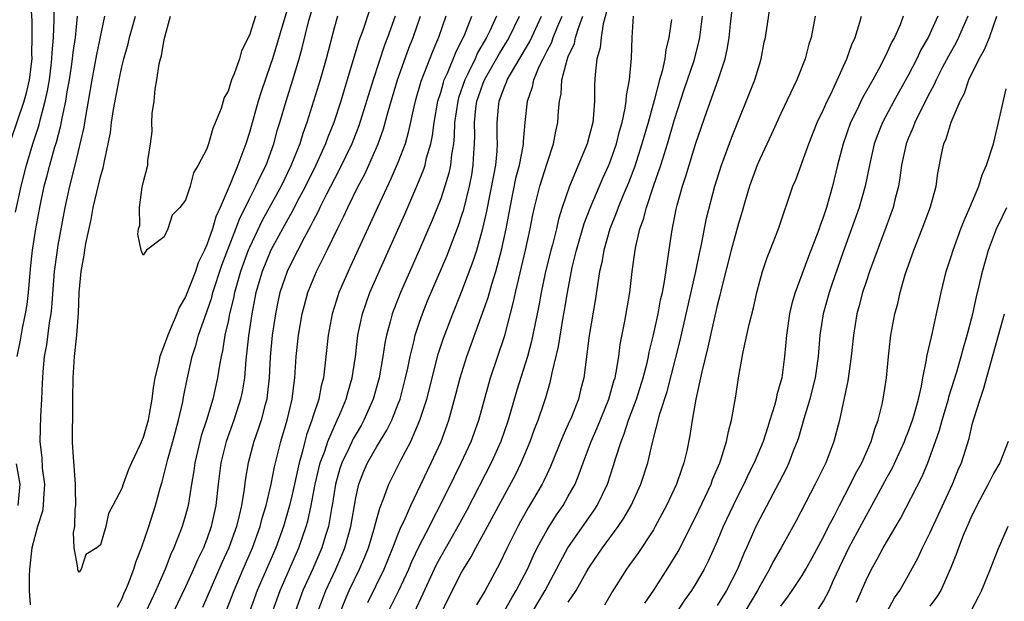
# Model space of a CAD drawing. Units: inches. Extents: x 2505000 to 2508000, y 1557000 to 1560000.
# Drawn here: x 2505225 to 2505318, y 1558910 to 1558965 of the extents above; entities that cross this region are included whole.
import ezdxf

# ---------------------------------------------------------------- set-up
doc = ezdxf.new("R2010")
doc.units = ezdxf.units.IN
doc.header["$MEASUREMENT"] = 0
doc.layers.add('LD25051557_2ft', color=55, linetype='Continuous')

msp = doc.modelspace()

# ---------------------------------------------------------------- linework, layer by layer
at = {"layer": 'LD25051557_2ft'}
for points, elevation in [([(2505273.626, 1558909), (2505274.816, 1558911), (2505275.901, 1558913), (2505276.265, 1558913.735), (2505276.968, 1558915), (2505279.438, 1558918.562), (2505279.711, 1558919), (2505280.67, 1558921), (2505281.254, 1558922.746), (2505281.458, 1558923.458), (2505281.96, 1558925), (2505282.266, 1558925.734), (2505282.66, 1558927), (2505283.408, 1558929), (2505284.044, 1558931), (2505284.413, 1558932.413), (2505284.545, 1558933), (2505284.611, 1558933.389), (2505285.019, 1558935.019), (2505285.444, 1558937), (2505285.681, 1558938.319), (2505285.846, 1558939), (2505286.054, 1558940.054), (2505286.735, 1558944.735), (2505287.149, 1558946.851), (2505287.241, 1558947.241), (2505287.732, 1558949), (2505288.058, 1558949.942), (2505288.357, 1558951), (2505289, 1558953.061), (2505290.028, 1558956.028), (2505291.098, 1558959), (2505291.758, 1558961), (2505291.98, 1558962.02), (2505292.12, 1558963), (2505292.24, 1558964.24), (2505292.559, 1558967)], 7234), ([(2505277, 1558909.89), (2505277.743, 1558911), (2505278.688, 1558912.688), (2505279, 1558913.214), (2505280.219, 1558915), (2505281.697, 1558917), (2505282.221, 1558917.779), (2505282.915, 1558919), (2505283.832, 1558921), (2505284.478, 1558923), (2505284.912, 1558924.912), (2505285.6, 1558927.6), (2505286.289, 1558929.711), (2505287.505, 1558934.495), (2505288.999, 1558940.999), (2505289.33, 1558942.67), (2505289.529, 1558943.529), (2505290.006, 1558945.994), (2505290.788, 1558949), (2505291.411, 1558951), (2505292.374, 1558953.626), (2505294.541, 1558959), (2505295, 1558960.563), (2505295.142, 1558961), (2505295.436, 1558962.564), (2505295.532, 1558963), (2505296.158, 1558967)], 7236), ([(2505224.607, 1558953.393), (2505225.816, 1558957), (2505226.075, 1558957.925), (2505226.32, 1558959), (2505226.555, 1558961), (2505226.543, 1558961.457), (2505226.57, 1558963), (2505226.561, 1558964.561), (2505226.507, 1558965.493)], 7208), ([(2505225, 1558946.562), (2505225.532, 1558949), (2505226.031, 1558951), (2505226.636, 1558953), (2505227.219, 1558954.781), (2505227.353, 1558955.353), (2505227.803, 1558957), (2505228.021, 1558957.979), (2505228.191, 1558959), (2505228.363, 1558960.363), (2505228.433, 1558961), (2505228.442, 1558961.558), (2505228.573, 1558963), (2505228.646, 1558964.646), (2505228.63, 1558965.37)], 7206), ([(2505250.512, 1558965.488), (2505249.169, 1558961), (2505249, 1558960.469), (2505248.101, 1558957.899), (2505247.817, 1558957), (2505247, 1558954.074), (2505246.668, 1558953), (2505246.494, 1558952.494), (2505245.92, 1558951), (2505245.19, 1558949.19), (2505244.257, 1558947), (2505243.86, 1558946.139), (2505243.518, 1558945), (2505243, 1558943.509), (2505242.772, 1558943), (2505242.193, 1558941.807), (2505241.934, 1558941), (2505241, 1558938.617), (2505240.399, 1558937.6), (2505240.17, 1558937), (2505239.583, 1558935.583), (2505239.321, 1558935), (2505239, 1558934.059), (2505238.574, 1558933), (2505238.473, 1558932.473), (2505238.104, 1558931), (2505237.946, 1558930.054), (2505237.826, 1558929), (2505237.585, 1558927.586), (2505237.472, 1558927), (2505237, 1558925.367), (2505236.726, 1558924.726), (2505235.911, 1558923), (2505235.64, 1558922.36), (2505235.134, 1558921), (2505235, 1558920.583), (2505234.151, 1558919), (2505233.765, 1558918.235), (2505233.491, 1558917), (2505233, 1558915.301), (2505232.647, 1558915), (2505231.625, 1558914.374), (2505231.165, 1558913), (2505231, 1558912.72), (2505230.886, 1558912.886), (2505230.866, 1558913), (2505230.88, 1558913.12), (2505230.512, 1558915), (2505230.445, 1558916.445), (2505230.576, 1558917), (2505230.6, 1558918.599), (2505230.686, 1558919), (2505230.637, 1558920.637), (2505230.654, 1558921), (2505230.404, 1558924.404), (2505230.379, 1558925), (2505230.358, 1558926.358), (2505230.386, 1558927), (2505230.384, 1558928.384), (2505230.41, 1558929), (2505230.422, 1558931), (2505230.546, 1558933), (2505230.774, 1558935), (2505230.935, 1558937.065), (2505231.003, 1558939.003), (2505231.183, 1558941), (2505231.466, 1558942.534), (2505231.521, 1558943), (2505231.621, 1558943.621), (2505232.111, 1558945.889), (2505232.318, 1558947), (2505233, 1558949.901), (2505233.253, 1558950.747), (2505233.368, 1558951.368), (2505233.729, 1558953), (2505233.938, 1558954.062), (2505234.043, 1558955), (2505234.227, 1558956.227), (2505234.742, 1558959), (2505235, 1558960.221), (2505235.19, 1558961), (2505235.591, 1558962.409), (2505235.73, 1558963), (2505236.29, 1558965)], 7200), ([(2505234.589, 1558909.411), (2505235, 1558910.174), (2505235.234, 1558910.766), (2505235.35, 1558911), (2505235.594, 1558911.594), (2505236.119, 1558913), (2505236.33, 1558913.67), (2505236.852, 1558915), (2505237.535, 1558917), (2505238.176, 1558919), (2505238.615, 1558920.615), (2505238.794, 1558921.205), (2505239, 1558921.962), (2505239.336, 1558923.337), (2505239.808, 1558925), (2505240.053, 1558925.947), (2505240.35, 1558927), (2505240.738, 1558928.738), (2505240.812, 1558929.188), (2505241.137, 1558930.864), (2505241.621, 1558933), (2505241.96, 1558934.039), (2505242.206, 1558935), (2505242.867, 1558936.867), (2505243, 1558937.207), (2505243.458, 1558938.542), (2505243.569, 1558939), (2505244.406, 1558941.594), (2505245.741, 1558945), (2505246.075, 1558945.926), (2505247, 1558947.828), (2505247.604, 1558949), (2505248.035, 1558949.966), (2505248.567, 1558951), (2505249.299, 1558953), (2505249.659, 1558954.342), (2505249.868, 1558955), (2505250.455, 1558957), (2505251.066, 1558958.934), (2505251.685, 1558961), (2505251.973, 1558962.027), (2505252.604, 1558964.604), (2505253, 1558965.922)], 7202), ([(2505258.326, 1558965.674), (2505257.667, 1558963.667), (2505257.312, 1558962.688), (2505256.203, 1558959), (2505255.914, 1558958.086), (2505255.6, 1558957), (2505254.951, 1558955), (2505254.387, 1558953.613), (2505254.168, 1558953), (2505253.262, 1558951), (2505252.275, 1558949), (2505251.432, 1558947.432), (2505251.141, 1558946.859), (2505250.435, 1558945.565), (2505250.108, 1558945), (2505249.024, 1558943), (2505248.194, 1558941), (2505247.606, 1558939), (2505247.229, 1558937), (2505246.929, 1558934.929), (2505246.678, 1558932.678), (2505246.537, 1558931), (2505246.324, 1558929.676), (2505246.179, 1558929), (2505245.526, 1558927), (2505244.803, 1558925), (2505244.323, 1558923), (2505244.071, 1558921), (2505243.841, 1558919), (2505243.415, 1558917), (2505243, 1558915.822), (2505242.682, 1558915), (2505242.122, 1558913.878), (2505241.751, 1558913), (2505241, 1558911.351), (2505239.867, 1558909)], 7206), ([(2505280.605, 1558965.395), (2505280.266, 1558964.266), (2505280.078, 1558963), (2505279.993, 1558962.007), (2505279.69, 1558961), (2505279.513, 1558959.513), (2505279.461, 1558958.539), (2505279.465, 1558957), (2505279.344, 1558955.344), (2505279.293, 1558955), (2505279, 1558953.829), (2505278.772, 1558953), (2505277.106, 1558949), (2505276.435, 1558947), (2505276.091, 1558945.909), (2505275.889, 1558945), (2505275.512, 1558943.512), (2505275.368, 1558943), (2505274.828, 1558940.828), (2505274.44, 1558939), (2505274.228, 1558937.772), (2505273.552, 1558934.449), (2505273.161, 1558933), (2505272.173, 1558929.827), (2505271.333, 1558927), (2505270.639, 1558925), (2505269.737, 1558923), (2505267.447, 1558918.553), (2505266.621, 1558917), (2505265, 1558914.194), (2505264.585, 1558913.415), (2505263.834, 1558911.834), (2505263.315, 1558910.685), (2505262.522, 1558909)], 7226), ([(2505225.15, 1558933), (2505225.479, 1558934.521), (2505225.676, 1558935.676), (2505225.954, 1558937), (2505226.1, 1558937.9), (2505226.23, 1558939), (2505226.451, 1558941.55), (2505226.611, 1558943), (2505226.923, 1558945), (2505227.287, 1558947), (2505227.703, 1558949), (2505227.98, 1558950.02), (2505228.221, 1558951), (2505228.704, 1558952.704), (2505228.846, 1558953.154), (2505229.271, 1558954.728), (2505229.393, 1558955.393), (2505229.744, 1558957), (2505229.878, 1558957.878), (2505230.077, 1558959), (2505230.269, 1558960.269), (2505230.368, 1558961), (2505230.42, 1558961.58), (2505230.645, 1558963), (2505230.829, 1558965)], 7204), ([(2505233.362, 1558965), (2505232.615, 1558961.385), (2505232.182, 1558959), (2505231.846, 1558957), (2505231.58, 1558955.58), (2505231.426, 1558954.574), (2505230.574, 1558951), (2505230.08, 1558949), (2505229.655, 1558947), (2505229, 1558943.471), (2505228.918, 1558943), (2505228.652, 1558941), (2505228.39, 1558937.61), (2505228.312, 1558937), (2505228.167, 1558936.167), (2505227.907, 1558934.093), (2505227.709, 1558933), (2505227.567, 1558931.567), (2505227.528, 1558931), (2505227.52, 1558930.48), (2505227.45, 1558929), (2505227.356, 1558927.356), (2505227.291, 1558925), (2505227.473, 1558923.473), (2505227.518, 1558922.483), (2505227.72, 1558921), (2505227.633, 1558919.634), (2505227.612, 1558919), (2505227.537, 1558918.463), (2505227.06, 1558917), (2505226.53, 1558915), (2505226.334, 1558913), (2505226.3, 1558912.301), (2505226.296, 1558911), (2505226.367, 1558909.633)], 7202), ([(2505247.573, 1558965), (2505247, 1558963.22), (2505246.264, 1558961.736), (2505246.06, 1558961), (2505245.573, 1558959.572), (2505245.335, 1558959), (2505245, 1558957.963), (2505244.644, 1558957.356), (2505244.333, 1558956.333), (2505243.561, 1558954.439), (2505243.152, 1558953), (2505243, 1558952.531), (2505242.191, 1558951), (2505241.739, 1558950.261), (2505241.438, 1558949), (2505241, 1558947.686), (2505240.463, 1558947), (2505239.725, 1558946.275), (2505239.32, 1558945), (2505239, 1558944.236), (2505237.336, 1558943), (2505237, 1558942.536), (2505236.822, 1558943), (2505236.501, 1558944.502), (2505236.587, 1558945), (2505236.688, 1558945.311), (2505236.668, 1558947), (2505236.92, 1558948.92), (2505236.96, 1558949.04), (2505237, 1558949.314), (2505237.459, 1558951), (2505237.442, 1558951.442), (2505237.694, 1558953), (2505237.847, 1558954.153), (2505237.825, 1558955), (2505237.844, 1558955.843), (2505238.036, 1558957), (2505238.129, 1558958.129), (2505238.31, 1558959), (2505238.527, 1558960.527), (2505238.637, 1558961), (2505238.721, 1558961.279), (2505239, 1558962.819), (2505239.596, 1558965)], 7198), ([(2505255.284, 1558965), (2505255, 1558964.006), (2505254.216, 1558961), (2505253.644, 1558959), (2505253.04, 1558957), (2505252.413, 1558955), (2505252.03, 1558953.969), (2505251.737, 1558953), (2505250.915, 1558950.915), (2505249.981, 1558949), (2505248.21, 1558945.79), (2505247, 1558943.242), (2505246.898, 1558943), (2505246.16, 1558941), (2505245.596, 1558939), (2505245.508, 1558938.492), (2505245.143, 1558937), (2505245, 1558936.274), (2505244.708, 1558935), (2505244.469, 1558933.532), (2505244.338, 1558933), (2505244.187, 1558932.187), (2505244.007, 1558931), (2505243.557, 1558929), (2505242.953, 1558927), (2505242.477, 1558925.523), (2505241.863, 1558923), (2505241.763, 1558922.237), (2505241.542, 1558921), (2505241.228, 1558919), (2505241, 1558918.08), (2505240.693, 1558917), (2505239.906, 1558915), (2505239.606, 1558914.394), (2505239.065, 1558913), (2505238.191, 1558911), (2505237.266, 1558909)], 7204), ([(2505260.708, 1558965), (2505259.999, 1558963), (2505259.722, 1558962.278), (2505258.637, 1558959), (2505257.297, 1558954.703), (2505256.626, 1558953), (2505255.459, 1558950.541), (2505255, 1558949.694), (2505254.268, 1558948.268), (2505253.635, 1558947), (2505253.436, 1558946.564), (2505253, 1558945.759), (2505252.754, 1558945.246), (2505252.146, 1558944.146), (2505251.556, 1558943), (2505251, 1558941.914), (2505250.567, 1558941), (2505249.866, 1558939), (2505249.705, 1558938.295), (2505249.443, 1558937), (2505249.151, 1558935), (2505248.958, 1558932.958), (2505248.862, 1558931), (2505248.686, 1558929.314), (2505248.636, 1558929), (2505248.485, 1558928.485), (2505248.104, 1558927), (2505247.842, 1558926.158), (2505247.427, 1558925), (2505246.901, 1558923), (2505246.62, 1558921.38), (2505246.515, 1558920.515), (2505246.257, 1558919), (2505246.052, 1558918.052), (2505245.79, 1558917), (2505245.08, 1558915), (2505244.419, 1558913.581), (2505242.601, 1558909.399)], 7208), ([(2505244.864, 1558909.136), (2505245.559, 1558911), (2505246.411, 1558913), (2505247.305, 1558915), (2505248.03, 1558917), (2505248.219, 1558917.781), (2505248.576, 1558919), (2505249.05, 1558921), (2505249.376, 1558922.624), (2505249.956, 1558925), (2505250.54, 1558927), (2505251.029, 1558929), (2505251.237, 1558930.763), (2505251.282, 1558931), (2505251.41, 1558933), (2505251.625, 1558935), (2505251.97, 1558937), (2505252.176, 1558937.824), (2505252.501, 1558939), (2505253, 1558940.236), (2505253.329, 1558941), (2505254.33, 1558943), (2505255.298, 1558945), (2505255.867, 1558946.133), (2505256.262, 1558947), (2505257.243, 1558949), (2505257.846, 1558950.154), (2505258.235, 1558951), (2505259.107, 1558953), (2505259.608, 1558954.392), (2505260.043, 1558956.044), (2505260.923, 1558959), (2505262.01, 1558961.99), (2505262.402, 1558963), (2505263.083, 1558965)], 7210), ([(2505265.49, 1558965), (2505264.786, 1558963), (2505264.251, 1558961.749), (2505263.142, 1558958.858), (2505262.604, 1558957), (2505262.477, 1558956.477), (2505261.951, 1558954.05), (2505261.64, 1558953), (2505261, 1558951.295), (2505260.311, 1558949.689), (2505259.068, 1558947.068), (2505256.518, 1558941.483), (2505256.28, 1558941), (2505255.421, 1558939), (2505255.312, 1558938.687), (2505254.789, 1558937), (2505254.407, 1558935), (2505254.108, 1558932.108), (2505253.969, 1558931), (2505253.762, 1558930.238), (2505253.533, 1558929), (2505253, 1558927.411), (2505252.876, 1558927), (2505252.379, 1558925.621), (2505252.213, 1558925), (2505251.97, 1558923.97), (2505251.688, 1558923), (2505251.553, 1558922.447), (2505251.252, 1558921), (2505251, 1558919.899), (2505250.771, 1558919), (2505250.212, 1558917), (2505249.493, 1558915), (2505248.6, 1558913), (2505247.737, 1558911), (2505247.026, 1558909)], 7212), ([(2505249.167, 1558909), (2505249.891, 1558911), (2505251.666, 1558915), (2505252.343, 1558917), (2505252.484, 1558917.516), (2505252.806, 1558919), (2505253.198, 1558921), (2505253.532, 1558922.468), (2505253.673, 1558923), (2505254.084, 1558924.084), (2505254.368, 1558925), (2505255, 1558926.457), (2505255.272, 1558927), (2505255.483, 1558927.483), (2505256.113, 1558929), (2505256.291, 1558929.709), (2505256.675, 1558931), (2505256.974, 1558932.974), (2505257.214, 1558935), (2505257.643, 1558937), (2505257.978, 1558938.022), (2505258.34, 1558939), (2505259.201, 1558941), (2505261.608, 1558946.392), (2505262.754, 1558949), (2505263.398, 1558950.602), (2505263.521, 1558951), (2505263.67, 1558951.67), (2505264.055, 1558953), (2505264.222, 1558953.778), (2505264.38, 1558955), (2505264.741, 1558957), (2505265, 1558957.829), (2505265.248, 1558958.751), (2505265.336, 1558959), (2505265.626, 1558959.626), (2505266.41, 1558961.591), (2505267, 1558962.736), (2505267.226, 1558963.227), (2505267.918, 1558965)], 7214), ([(2505270.231, 1558965), (2505269.606, 1558963.606), (2505269.315, 1558963), (2505268.461, 1558961.539), (2505268.226, 1558961), (2505267.53, 1558959.53), (2505267.259, 1558959), (2505266.68, 1558957.32), (2505266.594, 1558957), (2505266.309, 1558955), (2505266.274, 1558953.725), (2505266.185, 1558953), (2505266.007, 1558952.007), (2505265.913, 1558951), (2505265.757, 1558950.243), (2505265.389, 1558949), (2505265, 1558947.838), (2505264.192, 1558945.808), (2505263, 1558943.058), (2505261.212, 1558939), (2505260.587, 1558937.413), (2505260.438, 1558937), (2505260.25, 1558936.25), (2505259.894, 1558935), (2505259.742, 1558934.258), (2505259.557, 1558933), (2505259.221, 1558931), (2505258.66, 1558929), (2505257.78, 1558927), (2505257.502, 1558926.498), (2505256.761, 1558925.24), (2505256.352, 1558924.352), (2505255.691, 1558923), (2505255.521, 1558922.479), (2505255.088, 1558921), (2505254.776, 1558919), (2505254.716, 1558918.716), (2505254.434, 1558917), (2505254.172, 1558916.172), (2505253.828, 1558915), (2505252.967, 1558913.033), (2505252.044, 1558911), (2505251.297, 1558909)], 7216), ([(2505253.429, 1558909), (2505254.206, 1558911), (2505255.132, 1558913), (2505255.701, 1558914.3), (2505255.985, 1558915), (2505256.545, 1558917), (2505257, 1558919.702), (2505257.285, 1558921), (2505257.774, 1558922.225), (2505258.108, 1558923), (2505259, 1558924.548), (2505259.94, 1558926.06), (2505260.393, 1558927), (2505261, 1558928.532), (2505261.175, 1558929), (2505261.7, 1558931), (2505261.901, 1558931.901), (2505262.112, 1558933), (2505262.492, 1558934.492), (2505262.598, 1558935), (2505263, 1558936.218), (2505263.271, 1558937), (2505263.77, 1558938.23), (2505265.57, 1558942.43), (2505266.684, 1558945.316), (2505267, 1558946.281), (2505267.168, 1558946.832), (2505267.703, 1558949), (2505267.916, 1558950.084), (2505268.066, 1558951), (2505268.114, 1558952.114), (2505268.188, 1558953), (2505268.211, 1558953.789), (2505268.176, 1558955), (2505268.314, 1558956.314), (2505268.408, 1558957), (2505268.555, 1558957.446), (2505269, 1558958.709), (2505269.117, 1558959), (2505270.518, 1558961.482), (2505271.282, 1558962.718), (2505271.441, 1558963), (2505272.423, 1558965)], 7218), ([(2505255.568, 1558909), (2505255.975, 1558910.026), (2505256.397, 1558911), (2505257.358, 1558913), (2505257.853, 1558914.147), (2505258.195, 1558915), (2505258.794, 1558917), (2505258.825, 1558917.175), (2505259.256, 1558918.744), (2505259.626, 1558919.626), (2505260.115, 1558921), (2505261.246, 1558923.246), (2505262.18, 1558925), (2505263.043, 1558927), (2505263.683, 1558929), (2505264.774, 1558933.225), (2505265.269, 1558934.731), (2505266.125, 1558937), (2505267, 1558939.14), (2505268.051, 1558941.949), (2505268.38, 1558943), (2505268.972, 1558945.028), (2505269.348, 1558946.652), (2505270.002, 1558950.002), (2505270.169, 1558951), (2505270.297, 1558952.297), (2505270.329, 1558953), (2505270.305, 1558953.695), (2505270.299, 1558955), (2505270.436, 1558956.436), (2505270.507, 1558957), (2505271, 1558958.358), (2505271.199, 1558958.801), (2505271.257, 1558959), (2505271.554, 1558959.554), (2505273.367, 1558962.633), (2505274.487, 1558965)], 7220), ([(2505258.13, 1558909.87), (2505259.666, 1558913), (2505260.507, 1558915), (2505261, 1558916.312), (2505261.289, 1558917), (2505261.553, 1558917.553), (2505262.177, 1558919), (2505264.108, 1558923), (2505265.027, 1558925), (2505265.767, 1558927), (2505266.461, 1558929.538), (2505266.818, 1558931), (2505267.453, 1558933), (2505268.941, 1558937.059), (2505269.456, 1558938.544), (2505269.797, 1558939.797), (2505270.174, 1558941), (2505270.706, 1558943), (2505271.147, 1558945), (2505271.516, 1558947), (2505272.109, 1558949.891), (2505272.406, 1558951), (2505272.76, 1558952.76), (2505272.788, 1558953), (2505272.787, 1558953.213), (2505272.955, 1558955), (2505273.17, 1558957), (2505273.637, 1558958.363), (2505273.75, 1558959), (2505274.261, 1558960.261), (2505274.619, 1558961), (2505274.761, 1558961.239), (2505275, 1558961.748), (2505275.435, 1558962.565), (2505275.587, 1558963), (2505275.991, 1558963.991), (2505276.437, 1558965)], 7222), ([(2505260.058, 1558909), (2505261.051, 1558911), (2505261.985, 1558913), (2505262.284, 1558913.716), (2505263, 1558915.219), (2505263.931, 1558917), (2505264.279, 1558917.721), (2505264.96, 1558919), (2505266.28, 1558921.721), (2505266.923, 1558923), (2505267.849, 1558925), (2505268.578, 1558927), (2505269.687, 1558931), (2505271.016, 1558934.984), (2505271.856, 1558938.143), (2505272.028, 1558939), (2505272.337, 1558940.337), (2505272.609, 1558941.391), (2505272.982, 1558943), (2505273.422, 1558945), (2505273.671, 1558946.329), (2505273.822, 1558947), (2505274.315, 1558949), (2505275, 1558951.192), (2505275.611, 1558953), (2505275.824, 1558954.176), (2505276.016, 1558955), (2505276.084, 1558956.084), (2505276.169, 1558957), (2505276.317, 1558957.683), (2505276.4, 1558959), (2505276.879, 1558960.879), (2505277, 1558961.193), (2505277.568, 1558962.432), (2505277.69, 1558963), (2505277.978, 1558963.978), (2505278.374, 1558965)], 7224), ([(2505265, 1558908.754), (2505265.734, 1558910.266), (2505267, 1558912.74), (2505267.144, 1558913), (2505267.855, 1558914.145), (2505268.299, 1558915), (2505269.401, 1558917), (2505272.055, 1558921.945), (2505272.573, 1558923), (2505273.421, 1558925), (2505273.832, 1558926.167), (2505274.163, 1558927), (2505274.753, 1558928.753), (2505274.874, 1558929.126), (2505275.32, 1558930.68), (2505275.396, 1558931), (2505275.476, 1558931.476), (2505276.067, 1558933.933), (2505276.491, 1558936.491), (2505276.649, 1558937.351), (2505276.909, 1558939), (2505277.374, 1558941.374), (2505277.778, 1558943), (2505278.501, 1558945.499), (2505279.049, 1558946.951), (2505280.242, 1558949.758), (2505280.811, 1558951), (2505281, 1558951.482), (2505281.525, 1558953), (2505281.816, 1558954.184), (2505282.055, 1558955), (2505282.358, 1558956.358), (2505282.448, 1558957), (2505282.471, 1558957.53), (2505282.743, 1558959), (2505282.949, 1558961.051), (2505283.016, 1558962.984), (2505283.132, 1558965)], 7228), ([(2505286.702, 1558964.702), (2505286.461, 1558963), (2505286.159, 1558961.841), (2505286.071, 1558961), (2505285.815, 1558959.815), (2505285.571, 1558959), (2505285.061, 1558957.061), (2505284.496, 1558955), (2505283.927, 1558953), (2505283.213, 1558950.787), (2505282.66, 1558949.339), (2505282.153, 1558948.153), (2505281.684, 1558947), (2505281.513, 1558946.488), (2505280.896, 1558945), (2505280.33, 1558943), (2505280.149, 1558941.851), (2505279.945, 1558941), (2505279.734, 1558939.734), (2505279.555, 1558938.445), (2505278.968, 1558934.968), (2505278.461, 1558931), (2505278.158, 1558929.843), (2505277.955, 1558929), (2505277.286, 1558927.285), (2505277, 1558926.624), (2505276.486, 1558925.514), (2505275.336, 1558922.664), (2505275, 1558921.975), (2505274.696, 1558921.304), (2505274.536, 1558921), (2505273.234, 1558918.766), (2505272.517, 1558917.483), (2505272.259, 1558917), (2505271.248, 1558915), (2505270.514, 1558913.486), (2505269.181, 1558911), (2505268.36, 1558909.64)], 7230), ([(2505271, 1558909.086), (2505271.687, 1558910.313), (2505272.105, 1558911), (2505273.147, 1558913), (2505273.725, 1558914.275), (2505274.08, 1558915), (2505275, 1558916.711), (2505275.888, 1558918.112), (2505276.504, 1558919), (2505277, 1558919.858), (2505277.629, 1558921), (2505278.034, 1558921.966), (2505278.398, 1558923), (2505279.15, 1558925), (2505279.719, 1558926.281), (2505280.814, 1558929), (2505281.295, 1558930.705), (2505281.395, 1558931), (2505281.51, 1558931.51), (2505281.75, 1558933), (2505281.886, 1558934.114), (2505282.318, 1558936.318), (2505282.779, 1558939), (2505283.018, 1558941), (2505283.288, 1558943), (2505283.348, 1558943.348), (2505283.74, 1558945), (2505284.086, 1558945.914), (2505284.348, 1558947), (2505285.01, 1558949.01), (2505285.694, 1558951), (2505286.328, 1558953), (2505287, 1558955.28), (2505287.907, 1558958.093), (2505288.826, 1558960.826), (2505289.314, 1558962.686), (2505289.372, 1558963), (2505289.63, 1558965)], 7232), ([(2505300.234, 1558965), (2505299.838, 1558963), (2505299.628, 1558962.372), (2505299.271, 1558961), (2505298.492, 1558959), (2505297, 1558955.839), (2505296.108, 1558953.892), (2505295, 1558951.565), (2505294.763, 1558951), (2505294.05, 1558949), (2505293.637, 1558947.637), (2505293.353, 1558946.647), (2505293, 1558945.506), (2505292.328, 1558943), (2505291.417, 1558939.417), (2505291.264, 1558938.736), (2505291, 1558937.784), (2505290.362, 1558935), (2505290.132, 1558933.868), (2505289.553, 1558931.553), (2505289.444, 1558931), (2505288.998, 1558928.998), (2505288.661, 1558927), (2505288.439, 1558925.56), (2505288.135, 1558924.135), (2505287.872, 1558923), (2505287.634, 1558922.367), (2505287.175, 1558921), (2505286.25, 1558919), (2505285.184, 1558917), (2505285, 1558916.69), (2505283.528, 1558914.472), (2505282.701, 1558913.299), (2505282.474, 1558913), (2505281.137, 1558910.863), (2505280.402, 1558909.598)], 7238), ([(2505284.195, 1558909.805), (2505285.037, 1558911.037), (2505286.573, 1558913.427), (2505287.329, 1558914.671), (2505289, 1558917.956), (2505290.429, 1558921), (2505290.575, 1558921.426), (2505291.237, 1558923), (2505291.374, 1558923.374), (2505291.872, 1558925), (2505292.052, 1558925.949), (2505292.347, 1558927), (2505292.742, 1558929.258), (2505292.998, 1558931), (2505293.447, 1558933.447), (2505294.019, 1558936.019), (2505294.417, 1558937.583), (2505294.733, 1558939), (2505295, 1558940.067), (2505295.255, 1558941), (2505295.694, 1558942.306), (2505295.986, 1558943), (2505296.783, 1558945), (2505298.133, 1558949), (2505298.387, 1558949.614), (2505298.886, 1558951), (2505299, 1558951.268), (2505299.611, 1558953), (2505300.422, 1558955), (2505301, 1558956.224), (2505301.338, 1558957), (2505301.679, 1558957.679), (2505303.211, 1558961), (2505303.673, 1558962.327), (2505303.994, 1558963), (2505304.424, 1558964.424), (2505304.564, 1558965)], 7240), ([(2505308.508, 1558965), (2505308.2, 1558964.2), (2505307.666, 1558963), (2505307.429, 1558962.571), (2505307, 1558961.61), (2505306.387, 1558960.386), (2505305.639, 1558959), (2505304.68, 1558957.32), (2505304.104, 1558956.104), (2505303.554, 1558955), (2505302.842, 1558953), (2505302.324, 1558951), (2505301.842, 1558949), (2505301.275, 1558947), (2505301, 1558946.163), (2505300.679, 1558945.321), (2505300.584, 1558945), (2505300.349, 1558944.349), (2505299.598, 1558942.402), (2505298.337, 1558939), (2505298.034, 1558937.966), (2505297.813, 1558937), (2505297.508, 1558935), (2505297.339, 1558933), (2505297.077, 1558931), (2505297, 1558930.684), (2505296.617, 1558929.383), (2505296.548, 1558929), (2505296.401, 1558928.401), (2505295.969, 1558927), (2505295.724, 1558926.276), (2505295.34, 1558925), (2505294.494, 1558923), (2505293.983, 1558922.017), (2505293.506, 1558921), (2505293, 1558920.031), (2505292.493, 1558919), (2505291.569, 1558917), (2505291, 1558915.629), (2505290.194, 1558913.806), (2505289.779, 1558913), (2505289, 1558911.645), (2505288.599, 1558911), (2505287.932, 1558910.068), (2505287.202, 1558909)], 7242), ([(2505311.762, 1558965), (2505311, 1558963.35), (2505310.832, 1558963), (2505310.168, 1558961.832), (2505309.771, 1558961), (2505309, 1558959.488), (2505307.628, 1558957), (2505306.553, 1558955), (2505306.106, 1558953.894), (2505305.778, 1558953), (2505305.317, 1558951), (2505304.917, 1558949), (2505304.356, 1558947), (2505303.643, 1558945), (2505302.849, 1558942.849), (2505301.783, 1558939.783), (2505301.522, 1558939), (2505300.978, 1558937.022), (2505300.664, 1558935), (2505300.499, 1558933), (2505300.212, 1558931), (2505299.981, 1558930.019), (2505299.708, 1558929), (2505299.147, 1558927.147), (2505298.636, 1558925.364), (2505298.518, 1558925), (2505298.194, 1558924.194), (2505297.755, 1558923), (2505297.516, 1558922.484), (2505296.832, 1558921.168), (2505295, 1558917.734), (2505294.644, 1558917), (2505293.767, 1558915), (2505293.52, 1558914.479), (2505292.918, 1558913), (2505291.882, 1558911), (2505291, 1558909.583)], 7244), ([(2505314.59, 1558965), (2505313.715, 1558963), (2505313.477, 1558962.523), (2505312.753, 1558961.247), (2505312.208, 1558960.208), (2505311.588, 1558959), (2505311.418, 1558958.582), (2505311, 1558957.809), (2505310.166, 1558956.166), (2505309.606, 1558955), (2505309.446, 1558954.554), (2505309, 1558953.555), (2505308.775, 1558953), (2505308.337, 1558951), (2505308.19, 1558949.81), (2505308.047, 1558949), (2505307.719, 1558947.719), (2505307.554, 1558947), (2505306.878, 1558945.122), (2505305.339, 1558941), (2505305, 1558940.021), (2505304.661, 1558939), (2505304.321, 1558937.679), (2505304.13, 1558937), (2505303.812, 1558935), (2505303.615, 1558933), (2505303.292, 1558930.708), (2505302.505, 1558927), (2505301.983, 1558925), (2505301.221, 1558923), (2505300.23, 1558921), (2505298.443, 1558917.557), (2505297.018, 1558915.018), (2505296.272, 1558913.728), (2505295.913, 1558913), (2505295, 1558911.411), (2505294.79, 1558911), (2505293.61, 1558909)], 7246), ([(2505297, 1558909.509), (2505297.63, 1558910.37), (2505298.063, 1558911), (2505299, 1558912.404), (2505299.355, 1558913), (2505299.949, 1558914.052), (2505301, 1558916.037), (2505301.472, 1558917), (2505301.994, 1558917.994), (2505302.493, 1558919), (2505303.547, 1558921), (2505304.022, 1558921.978), (2505304.594, 1558923), (2505305.488, 1558925), (2505305.818, 1558926.182), (2505306.134, 1558927), (2505306.512, 1558928.512), (2505306.614, 1558929), (2505306.923, 1558931), (2505307.105, 1558933), (2505307.292, 1558934.708), (2505307.34, 1558935), (2505307.727, 1558937), (2505308.004, 1558937.996), (2505308.222, 1558939), (2505308.698, 1558940.698), (2505309.493, 1558943), (2505310.287, 1558945), (2505311.073, 1558947.073), (2505311.603, 1558949), (2505311.764, 1558950.236), (2505312.14, 1558952.14), (2505312.335, 1558953), (2505312.547, 1558953.453), (2505313.023, 1558955.023), (2505313.857, 1558957), (2505314.251, 1558957.749), (2505314.666, 1558959), (2505315.64, 1558961), (2505316.134, 1558961.866), (2505316.61, 1558963), (2505317.307, 1558965)], 7248), ([(2505299.104, 1558907), (2505301, 1558909.994), (2505301.535, 1558911), (2505301.955, 1558911.955), (2505303.373, 1558915), (2505305, 1558918.02), (2505305.368, 1558918.632), (2505307, 1558921.664), (2505307.483, 1558922.517), (2505308.625, 1558925), (2505308.719, 1558925.281), (2505309, 1558925.987), (2505309.361, 1558927), (2505309.518, 1558927.518), (2505309.924, 1558929), (2505310.212, 1558930.212), (2505310.351, 1558931), (2505310.697, 1558932.697), (2505310.735, 1558933), (2505311.145, 1558934.855), (2505311.252, 1558935.252), (2505311.644, 1558937), (2505311.869, 1558938.131), (2505312.066, 1558939), (2505312.552, 1558941), (2505313, 1558942.387), (2505313.183, 1558943), (2505313.931, 1558945), (2505314.23, 1558945.77), (2505314.781, 1558947), (2505315.602, 1558949), (2505315.913, 1558950.087), (2505316.349, 1558951), (2505316.991, 1558953.009), (2505317.47, 1558955), (2505318.175, 1558958.175)], 7250), ([(2505304.114, 1558909.886), (2505305, 1558911.952), (2505305.519, 1558913), (2505306.054, 1558913.946), (2505306.619, 1558915), (2505308.238, 1558917.762), (2505310.273, 1558921.727), (2505310.802, 1558923), (2505311.545, 1558925), (2505311.922, 1558926.078), (2505312.173, 1558927), (2505312.763, 1558929), (2505312.806, 1558929.194), (2505313.542, 1558931.542), (2505313.962, 1558933), (2505314.177, 1558933.824), (2505314.526, 1558935), (2505315.044, 1558937), (2505315.384, 1558938.616), (2505315.644, 1558939.644), (2505315.957, 1558941), (2505316.533, 1558943), (2505317.285, 1558945), (2505317.825, 1558946.175), (2505318.248, 1558947)], 7252), ([(2505306.991, 1558909.009), (2505307.695, 1558910.305), (2505308.178, 1558911), (2505309, 1558912.432), (2505309.898, 1558914.102), (2505310.316, 1558915), (2505311, 1558916.389), (2505313.133, 1558921), (2505313.672, 1558922.328), (2505313.968, 1558923), (2505314.702, 1558925.298), (2505315, 1558926.589), (2505315.149, 1558927.149), (2505315.726, 1558929), (2505316.067, 1558929.933), (2505317.646, 1558935.646), (2505318.012, 1558937)], 7254), ([(2505318.368, 1558925), (2505317.573, 1558923), (2505317, 1558921.992), (2505316.5, 1558921), (2505315.435, 1558919), (2505315.3, 1558918.7), (2505315, 1558918.109), (2505314.149, 1558916.149), (2505313.699, 1558915), (2505313.522, 1558914.477), (2505312.941, 1558913.058), (2505312.028, 1558911), (2505311.645, 1558910.355), (2505311, 1558909.508)], 7256), ([(2505225.264, 1558919), (2505225.455, 1558921), (2505225.087, 1558922.913)], 7204), ([(2505318.353, 1558917), (2505317.322, 1558914.678), (2505316.668, 1558913), (2505315.864, 1558911), (2505315.582, 1558910.418), (2505314.895, 1558909.105)], 7258)]:
    msp.add_lwpolyline(points, dxfattribs=dict(at, elevation=elevation))

doc.saveas('drawing.dxf')
